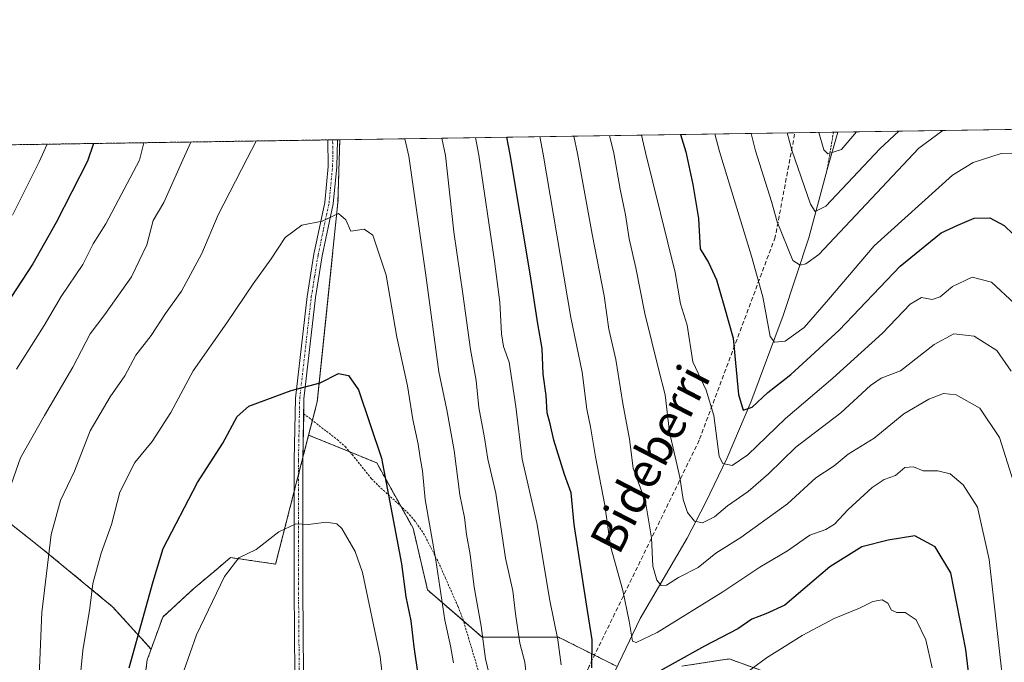
# Model space of a CAD drawing. Units: metres. Extents: x 603373 to 606802, y 4773170 to 4775536.
# Drawn here: x 604865 to 605095, y 4775386 to 4775536 of the extents above; entities that cross this region are included whole.
import ezdxf
from ezdxf.enums import TextEntityAlignment as Align

# ---------------------------------------------------------------- set-up
doc = ezdxf.new("R2010")
doc.units = ezdxf.units.M
doc.header["$MEASUREMENT"] = 0
for name, pattern in [('TRAZO_Y_PUNTO', [1, 0.5, -0.25, 0, -0.25]), ('TRAZOS', [0.75, 0.5, -0.25]), ('TRAZOSX2', [1.5, 1, -0.5])]:
    doc.linetypes.add(name, pattern=pattern)
for name, color, linetype, lineweight in [('Alambrada', 19, 'TRAZOS', 0), ('Arbolado forestal', 92, 'TRAZOS', 0), ('Arbolado forestal CxS', 92, 'Continuous', 0), ('Camino', 19, 'Continuous', 0), ('Camino Cxs', 19, 'Continuous', 0), ('Camino eje', 39, 'TRAZO_Y_PUNTO', 13), ('Comarca CxS', 133, 'Continuous', 0), ('Comunidad Autónoma CxS', 142, 'Continuous', 0), ('Corriente natural lineal', 142, 'Continuous', 13), ('Curva de nivel maestra', 36, 'Continuous', 30), ('Curva de nivel normal', 36, 'Continuous', 0), ('Municipio CxS', 142, 'Continuous', 0), ('Pastizal CxS', 92, 'Continuous', 0), ('Provincia CxS', 1, 'Continuous', 0), ('Senda', 19, 'TRAZOSX2', 0), ('Texto cartográfico', 19, 'Continuous', 0)]:
    doc.layers.add(name, color=color, linetype=linetype, lineweight=lineweight)
doc.styles.add('Arial', font='txt', dxfattribs={"height": 0.2})

# ---------------------------------------------------------------- blocks, each defined once
blk = doc.blocks.new('*U151')
at = {"layer": 'Pastizal CxS', "color": 92, "linetype": 'Continuous', "lineweight": 0}
blk.add_polyline3d([(604847.07, 4775430.69, 301.72), (604870.3, 4775412.3, 314.45), (604886.76, 4775398.74, 322.14), (604895.76, 4775388.79, 326.84), (604894.87, 4775386.3, 326.79), (604893.02, 4775372.41, 327.02)], dxfattribs=at)
blk = doc.blocks.new('*U165')
at = {"layer": 'Arbolado forestal CxS', "color": 92, "linetype": 'Continuous', "lineweight": 0}
blk.add_polyline3d([(604932.59, 4775438.88, 327.01), (604924.86, 4775408.7, 331.16), (604914.32, 4775410.23, 329.47), (604910.86, 4775407.31, 329.22), (604905.74, 4775402.98, 328.14), (604898.46, 4775396.3, 326.64), (604895.76, 4775388.79, 326.84), (604886.76, 4775398.74, 322.14), (604870.3, 4775412.3, 314.45), (604847.07, 4775430.69, 301.72), (604818.99, 4775448.11, 287.89), (604796.73, 4775460.7, 275.96), (604788.02, 4775470.38, 269.85), (604787.05, 4775499.42, 264.03), (604785.81, 4775505.6, 260.84), (604939.87, 4775507.98, 317.78), (604939.44, 4775493.31, 319.5), (604934.58, 4775446.63, 325.86), (604932.59, 4775438.88, 327.01)], close=True, dxfattribs=at)
blk = doc.blocks.new('*U176')
at = {"layer": 'Curva de nivel normal', "color": 36, "linetype": 'Continuous', "lineweight": 0}
blk.add_polyline3d([(604966.45, 4775385.62, 320), (604965.78, 4775389.62, 320), (604964.45, 4775395.61, 320), (604962.31, 4775409.61, 320), (604959.81, 4775423.83, 320), (604959.18, 4775430.51, 320), (604958.66, 4775433.59, 320), (604958.22, 4775436.77, 320), (604956.91, 4775442.55, 320), (604955.73, 4775450.37, 320), (604953.19, 4775461.83, 320), (604950.71, 4775476.33, 320), (604948.48, 4775483.07, 320), (604947.56, 4775485.63, 320), (604945.59, 4775487.04, 320), (604942.49, 4775486.57, 320), (604941.29, 4775489.25, 320), (604939.55, 4775490.73, 320), (604935.77, 4775488.93, 320), (604931.02, 4775487.96, 320), (604927.09, 4775485.14, 320), (604923.79, 4775480.1, 320), (604919.64, 4775474.24, 320), (604913.47, 4775465.16, 320), (604905.57, 4775453.93, 320), (604900.35, 4775444.15, 320), (604896.03, 4775437.4, 320), (604891.98, 4775432.51, 320), (604888.46, 4775425.52, 320), (604886.48, 4775417.94, 320), (604884.05, 4775411.23, 320), (604882.15, 4775404.13, 320), (604881.42, 4775398.43, 320), (604879.79, 4775388.49, 320), (604878.16, 4775371.84, 320)], dxfattribs=at)
blk = doc.blocks.new('*U177')
at = {"layer": 'Curva de nivel normal', "color": 36, "linetype": 'Continuous', "lineweight": 0}
for points in [[(604983.58, 4775381.66, 310), (604983.11, 4775385.77, 310), (604981.94, 4775390.22, 310), (604980.91, 4775397.06, 310), (604980.36, 4775402.44, 310), (604978.58, 4775410.07, 310), (604976.35, 4775425.27, 310), (604974.5, 4775433.27, 310), (604973.7, 4775438.28, 310), (604972.38, 4775445.34, 310), (604971.76, 4775451.66, 310), (604970.44, 4775458.94, 310), (604968.64, 4775471.93, 310), (604966.5, 4775486.47, 310), (604964.58, 4775504.26, 310), (604963.76, 4775508.35, 310)], [(604905.02, 4775507.44, 310), (604903.2, 4775503.31, 310), (604898.76, 4775493.29, 310), (604896.23, 4775489.08, 310), (604894.75, 4775483.42, 310), (604891.17, 4775475.87, 310), (604884.92, 4775467.08, 310), (604881.49, 4775462.6, 310), (604877.44, 4775454.78, 310), (604870.85, 4775443.47, 310), (604865.21, 4775433.6, 310), (604861.01, 4775421.57, 310)]]:
    blk.add_polyline3d(points, dxfattribs=at)
blk = doc.blocks.new('*U184')
at = {"layer": 'Curva de nivel normal', "color": 36, "linetype": 'Continuous', "lineweight": 0}
blk.add_polyline3d([(605080.87, 4775510.15, 265), (605075.28, 4775505.97, 265), (605051.85, 4775481.11, 265), (605048.84, 4775478.97, 265), (605047.47, 4775478.65, 265), (605045.75, 4775479.73, 265), (605042.11, 4775488.8, 265), (605040.76, 4775493.56, 265), (605037.07, 4775505.38, 265), (605036.02, 4775509.46, 265)], dxfattribs=at)
blk = doc.blocks.new('*U191')
at = {"layer": 'Curva de nivel normal', "color": 36, "linetype": 'Continuous', "lineweight": 0}
blk.add_polyline3d([(604901.94, 4775379.55, 330), (604906.35, 4775392.15, 330), (604912.9, 4775405.8, 330), (604916.29, 4775410.17, 330), (604920.29, 4775412.15, 330), (604925.63, 4775416.27, 330), (604929.63, 4775418.1, 330), (604932.5, 4775417.94, 330), (604936.78, 4775418.55, 330), (604939.14, 4775418.12, 330), (604940.37, 4775417.01, 330), (604943.45, 4775411.65, 330), (604945.14, 4775406.77, 330), (604949.33, 4775387.07, 330), (604950.56, 4775376.07, 330)], dxfattribs=at)
blk = doc.blocks.new('*U194')
at = {"layer": 'Curva de nivel normal', "color": 36, "linetype": 'Continuous', "lineweight": 0}
for points in [[(604955.11, 4775508.21, 315), (604956.03, 4775504.13, 315), (604959.97, 4775476.29, 315), (604962.99, 4775453.69, 315), (604964.87, 4775444.79, 315), (604966.6, 4775435.27, 315), (604967.92, 4775424.93, 315), (604969.01, 4775419.6, 315), (604969.49, 4775415.61, 315), (604970.38, 4775410.94, 315), (604971.29, 4775403.28, 315), (604972.94, 4775394.18, 315), (604973.9, 4775386.56, 315), (604976.16, 4775377.07, 315)], [(604864.7, 4775264.27, 315), (604866.1, 4775278.24, 315), (604867.99, 4775287.3, 315), (604868.7, 4775299, 315), (604868.33, 4775305.78, 315), (604868.66, 4775320.04, 315), (604868.83, 4775363.96, 315), (604870.24, 4775397.36, 315), (604872.36, 4775415.61, 315), (604874.6, 4775423.56, 315), (604877.83, 4775430.42, 315), (604881.48, 4775439.92, 315), (604886.19, 4775447.84, 315), (604889.58, 4775452.78, 315), (604892.18, 4775457.55, 315), (604895.79, 4775462.22, 315), (604899.13, 4775467.34, 315), (604902.85, 4775472.57, 315), (604907.58, 4775481.34, 315), (604911.4, 4775490.39, 315), (604918.24, 4775503.55, 315), (604920.31, 4775507.68, 315)]]:
    blk.add_polyline3d(points, dxfattribs=at)
blk = doc.blocks.new('*U195')
at = {"layer": 'Curva de nivel normal', "color": 36, "linetype": 'Continuous', "lineweight": 0}
blk.add_polyline3d([(605097.61, 4775469.67, 280), (605092.27, 4775474.64, 280), (605087.74, 4775475.82, 280), (605083.15, 4775473.62, 280), (605080.2, 4775471.21, 280), (605078.39, 4775470.59, 280), (605075.9, 4775471.05, 280), (605073.24, 4775469.54, 280), (605066.78, 4775462.76, 280), (605055.13, 4775452.18, 280), (605044.08, 4775442.79, 280), (605035.28, 4775434.24, 280), (605031.62, 4775431.78, 280), (605029.44, 4775432.27, 280), (605028.53, 4775433.85, 280), (605027.28, 4775443.48, 280), (605025.51, 4775449.38, 280), (605022.41, 4775456.06, 280), (605021.06, 4775464.58, 280), (605019.55, 4775469.6, 280), (605018.26, 4775476.9, 280), (605011.37, 4775504.98, 280), (605010.44, 4775509.07, 280)], dxfattribs=at)
blk = doc.blocks.new('*U198')
at = {"layer": 'Curva de nivel normal', "color": 36, "linetype": 'Continuous', "lineweight": 0}
blk.add_polyline3d([(605097.87, 4775426.49, 290), (605094.12, 4775438.33, 290), (605089.52, 4775445.18, 290), (605083.99, 4775448.33, 290), (605080.98, 4775448.61, 290), (605077.59, 4775447.28, 290), (605071.76, 4775443.87, 290), (605064.77, 4775438.2, 290), (605058.72, 4775434.4, 290), (605055.47, 4775431.72, 290), (605051.19, 4775428.9, 290), (605044.53, 4775422.82, 290), (605033.63, 4775414.91, 290), (605027.82, 4775411.27, 290), (605023.69, 4775407.9, 290), (605019.05, 4775405.56, 290), (605016.25, 4775403.79, 290), (605015.04, 4775403.73, 290), (605013.97, 4775404.92, 290), (605013.09, 4775408.26, 290), (605012.71, 4775414.87, 290), (605011.32, 4775423.3, 290), (605008.47, 4775431.12, 290), (605007.63, 4775437.94, 290), (605006.05, 4775446.28, 290), (605004.42, 4775456.6, 290), (605002.76, 4775463.64, 290), (605001.64, 4775471.43, 290), (604998.9, 4775485.86, 290), (604995.42, 4775504.74, 290), (604994.62, 4775508.82, 290)], dxfattribs=at)
blk = doc.blocks.new('*U201')
at = {"layer": 'Curva de nivel normal', "color": 36, "linetype": 'Continuous', "lineweight": 0}
blk.add_polyline3d([(605060.65, 4775509.84, 255), (605057.13, 4775505.69, 255), (605053.95, 4775504.69, 255), (605053.03, 4775505.62, 255), (605051.86, 4775509.7, 255)], dxfattribs=at)
blk = doc.blocks.new('*U211')
at = {"layer": 'Curva de nivel normal', "color": 36, "linetype": 'Continuous', "lineweight": 0}
blk.add_polyline3d([(605044.48, 4775509.59, 260), (605045.55, 4775505.51, 260), (605049.91, 4775492.87, 260), (605050.97, 4775491.17, 260), (605053.49, 4775492.41, 260), (605066.15, 4775505.83, 260), (605070.53, 4775509.99, 260)], dxfattribs=at)
blk = doc.blocks.new('*U215')
at = {"layer": 'Curva de nivel normal', "color": 36, "linetype": 'Continuous', "lineweight": 0}
blk.add_polyline3d([(605099.54, 4775504.93, 270), (605094.52, 4775504.77, 270), (605087.96, 4775502.64, 270), (605083.1, 4775499.65, 270), (605064.82, 4775483.13, 270), (605054.16, 4775470.6, 270), (605048.41, 4775464.08, 270), (605044.01, 4775460.87, 270), (605041.48, 4775460.64, 270), (605040.49, 4775461.95, 270), (605038.8, 4775471.2, 270), (605036.15, 4775480.74, 270), (605028.64, 4775505.25, 270), (605027.58, 4775509.33, 270)], dxfattribs=at)
blk = doc.blocks.new('*U227')
at = {"layer": 'Curva de nivel normal', "color": 36, "linetype": 'Continuous', "lineweight": 0}
for points in [[(605094.73, 4775382.72, 295), (605091.65, 4775409.82, 295), (605088.95, 4775422.02, 295), (605085.6, 4775427.24, 295), (605082.59, 4775429.84, 295), (605079.7, 4775430.54, 295), (605076.28, 4775430.55, 295), (605073.98, 4775431.45, 295), (605071.95, 4775431.33, 295), (605069.77, 4775429.46, 295), (605067.14, 4775428.49, 295), (605064.33, 4775426.64, 295), (605058.73, 4775421.47, 295), (605055.55, 4775418.02, 295), (605053.52, 4775416.8, 295), (605049.76, 4775415.51, 295), (605044.52, 4775411.79, 295), (605038.07, 4775407.96, 295), (605029.39, 4775402.24, 295), (605014.05, 4775392.73, 295), (605009.19, 4775390.35, 295), (605008.34, 4775390.67, 295), (605007.49, 4775395.38, 295), (605006.08, 4775402.56, 295), (605003.16, 4775412.94, 295), (605001.84, 4775422.49, 295), (604999.66, 4775433.81, 295), (604998.5, 4775440.82, 295), (604997.61, 4775444.93, 295), (604996.54, 4775453.6, 295), (604993.86, 4775466.4, 295), (604987.39, 4775504.61, 295), (604986.65, 4775508.7, 295)], [(604871.42, 4775506.92, 295), (604869.62, 4775502.8, 295), (604863.37, 4775490.34, 295)]]:
    blk.add_polyline3d(points, dxfattribs=at)
blk = doc.blocks.new('*U230')
at = {"layer": 'Curva de nivel normal', "color": 36, "linetype": 'Continuous', "lineweight": 0}
for points in [[(604971.6, 4775508.47, 305), (604972.37, 4775504.38, 305), (604976.04, 4775479.57, 305), (604977.28, 4775469.97, 305), (604977.65, 4775462.61, 305), (604978.17, 4775459.63, 305), (604979.45, 4775455.94, 305), (604980.99, 4775445.6, 305), (604982.49, 4775433.29, 305), (604985.9, 4775418.36, 305), (604988.96, 4775400.17, 305), (604990.87, 4775391, 305), (604991.6, 4775385.13, 305)], [(605032.96, 4775381.81, 305), (605039.66, 4775386.81, 305), (605043.79, 4775389.34, 305), (605047.95, 4775392.01, 305), (605055.44, 4775395.97, 305), (605061.37, 4775398.43, 305), (605064.48, 4775399.97, 305), (605066.67, 4775400.34, 305), (605068, 4775399.53, 305), (605068.86, 4775397.9, 305), (605070.08, 4775397.37, 305), (605072.04, 4775397.42, 305), (605074.63, 4775395.68, 305), (605076.87, 4775391, 305), (605078.36, 4775384.47, 305)], [(604864.3, 4775454.3, 305), (604870.78, 4775464.53, 305), (604874.71, 4775471.33, 305), (604879.76, 4775478.78, 305), (604882.2, 4775483.6, 305), (604885.14, 4775488.29, 305), (604893.07, 4775503.16, 305), (604894.02, 4775507.27, 305)]]:
    blk.add_polyline3d(points, dxfattribs=at)
blk = doc.blocks.new('*U231')
at = {"layer": 'Curva de nivel normal', "color": 36, "linetype": 'Continuous', "lineweight": 0}
blk.add_polyline3d([(605002.94, 4775508.95, 285), (605003.91, 4775504.87, 285), (605005.4, 4775496.45, 285), (605006.63, 4775490.4, 285), (605007.49, 4775484.81, 285), (605009.06, 4775478.05, 285), (605011.19, 4775467.34, 285), (605014.44, 4775454.07, 285), (605015.93, 4775448.34, 285), (605016.93, 4775439.56, 285), (605019.39, 4775429.04, 285), (605020.13, 4775423.78, 285), (605021.14, 4775420.79, 285), (605022.76, 4775418.75, 285), (605024.66, 4775418.37, 285), (605027.48, 4775419.78, 285), (605030.5, 4775422.34, 285), (605035.36, 4775425.68, 285), (605040.1, 4775429.85, 285), (605046.48, 4775436.03, 285), (605057, 4775444.07, 285), (605063.98, 4775450.49, 285), (605066.45, 4775452.18, 285), (605070.94, 4775453.92, 285), (605078.81, 4775460.09, 285), (605083.43, 4775462.54, 285), (605088.15, 4775462, 285), (605093.49, 4775458.64, 285), (605096.86, 4775453.87, 285)], dxfattribs=at)
blk = doc.blocks.new('*U239')
at = {"layer": 'Curva de nivel maestra', "color": 36, "linetype": 'Continuous', "lineweight": 30}
blk.add_polyline3d([(604890.62, 4775384.42, 325), (604896.24, 4775404.66, 325), (604898.61, 4775412.36, 325), (604906.6, 4775427.77, 325), (604912.51, 4775436.96, 325), (604915.85, 4775443.21, 325), (604918.63, 4775445.68, 325), (604928.48, 4775449.31, 325), (604935.26, 4775451.13, 325), (604939.58, 4775453.33, 325), (604941.87, 4775452.79, 325), (604944.28, 4775449.46, 325), (604949.6, 4775433.51, 325), (604954.27, 4775408.8, 325), (604955.32, 4775401.06, 325), (604956.5, 4775395.47, 325), (604957.18, 4775389.35, 325), (604958.13, 4775382.92, 325)], dxfattribs=at)
blk = doc.blocks.new('*U241')
at = {"layer": 'Curva de nivel maestra', "color": 36, "linetype": 'Continuous', "lineweight": 30}
blk.add_polyline3d([(605019.56, 4775509.21, 275), (605020.75, 4775505.13, 275), (605022.38, 4775497.5, 275), (605023.71, 4775489.59, 275), (605024.16, 4775482.44, 275), (605026.07, 4775479.22, 275), (605027.91, 4775475.18, 275), (605029.66, 4775469.27, 275), (605031.87, 4775461.52, 275), (605033.06, 4775448.41, 275), (605034.14, 4775444.68, 275), (605036.28, 4775445.42, 275), (605039.95, 4775448.88, 275), (605045.28, 4775453.05, 275), (605056.61, 4775463.44, 275), (605070.9, 4775478.38, 275), (605080.46, 4775486.22, 275), (605084.37, 4775488.03, 275), (605088.21, 4775489.6, 275), (605091.82, 4775489.73, 275), (605095.22, 4775487.94, 275), (605099.38, 4775483.87, 275)], dxfattribs=at)
blk = doc.blocks.new('*U244')
at = {"layer": 'Curva de nivel maestra', "color": 36, "linetype": 'Continuous', "lineweight": 30}
for points in [[(605090.37, 4775353.94, 300), (605086.27, 4775388.74, 300), (605082.69, 4775406.68, 300), (605079.09, 4775412.76, 300), (605074.27, 4775415.34, 300), (605068.05, 4775414.27, 300), (605061.9, 4775412.77, 300), (605054.44, 4775408.1, 300), (605043.88, 4775399.12, 300), (605039.5, 4775397.11, 300), (605036.19, 4775395.83, 300), (605032.92, 4775393.58, 300), (605025.11, 4775389.5, 300), (605010.05, 4775381.05, 300)], [(604998.82, 4775384.47, 300), (604998.9, 4775390.96, 300), (604997.54, 4775399.33, 300), (604994.68, 4775417.95, 300), (604993.98, 4775425.39, 300), (604992.41, 4775429.66, 300), (604989.94, 4775437.7, 300), (604989.09, 4775441.54, 300), (604988.34, 4775444.1, 300), (604988.12, 4775448.11, 300), (604987.42, 4775453.17, 300), (604987.15, 4775459.18, 300), (604986.17, 4775464.91, 300), (604984.39, 4775476.6, 300), (604979.71, 4775504.49, 300), (604978.91, 4775508.58, 300)], [(604882.29, 4775507.09, 300), (604880.91, 4775502.97, 300), (604873.56, 4775488.6, 300), (604868.14, 4775478.93, 300), (604860.37, 4775467.27, 300)]]:
    blk.add_polyline3d(points, dxfattribs=at)
blk = doc.blocks.new('*U252')
at = {"layer": 'Camino Cxs', "color": 19, "linetype": 'Continuous', "lineweight": 0}
blk.add_polyline3d([(604929.39, 4775382.81, 334.78), (604929.22, 4775402.76, 332.29), (604929.21, 4775433.01, 327.9), (604929.5, 4775447.51, 325.37), (604932.22, 4775471.32, 322.08), (604933.81, 4775481.18, 320.92), (604936.36, 4775493.27, 319.43), (604937.18, 4775501.72, 318.56), (604937.06, 4775507.93, 317.91), (604937.06, 4775507.93, 317.91), (604939.32, 4775507.97, 317.81), (604939.18, 4775501.64, 318.49), (604938.34, 4775492.96, 319.52), (604935.77, 4775480.82, 320.9), (604934.2, 4775471.05, 322.14), (604931.5, 4775447.37, 325.51), (604931.21, 4775432.99, 328.05), (604931.22, 4775402.77, 332.34), (604931.39, 4775382.98, 334.89)], dxfattribs=at)
blk = doc.blocks.new('*U257')
at = {"layer": 'Camino eje', "color": 39, "linetype": 'TRAZO_Y_PUNTO', "lineweight": 13}
for points in [[(604932.54, 4775369.7, 335.94), (604930.39, 4775382.9, 334.84), (604930.22, 4775402.77, 332.32), (604930.21, 4775433, 327.97), (604930.5, 4775447.44, 325.44), (604931.86, 4775459.35, 323.49), (604933.21, 4775471.19, 322.11), (604934.01, 4775476.12, 321.55), (604934.79, 4775481, 320.91), (604936.07, 4775487.05, 320.23), (604937.35, 4775493.12, 319.48), (604938.18, 4775501.68, 318.53), (604938.25, 4775504.85, 318.16), (604938.19, 4775507.95, 317.86), (604938.19, 4775507.95, 317.86)], [(604769.37, 4775505.35, 256.34), (604768.1, 4775504.6, 256.06), (604767.59, 4775503.98, 255.94), (604767.18, 4775503.5, 255.85), (604764.11, 4775498.59, 255.48), (604760.96, 4775493.58, 254.49), (604758.9, 4775489.03, 254.46), (604757.24, 4775484.35, 253.49), (604753.74, 4775471.83, 252.49), (604753.21, 4775471.15, 252.25), (604752.77, 4775470.75, 252.04), (604752.28, 4775470.35, 251.78), (604751.53, 4775469.98, 251.38), (604750.94, 4775469.79, 251.32), (604750.12, 4775469.63, 251.25), (604749.08, 4775469.65, 251.16), (604748.07, 4775469.89, 251.06), (604747.3, 4775470.23, 250.96), (604746.79, 4775470.61, 250.87), (604746.34, 4775470.99, 250.76), (604745.78, 4775471.64, 250.58), (604745.12, 4775473.42, 250.33), (604744.56, 4775474.94, 250.06), (604738.61, 4775504.88, 243.55), (604738.6, 4775504.88, 243.55)], [(604844.24, 4775506.5, 279.71), (604842.52, 4775504.47, 279.36), (604841.42, 4775503.18, 278.95), (604836.11, 4775498.87, 278.08), (604833.89, 4775497.66, 278.06), (604831.15, 4775496.69, 277.78), (604828.52, 4775495.77, 276.9), (604823.79, 4775494.47, 275.41), (604818.98, 4775493.16, 274.79), (604814.32, 4775492.27, 274.21), (604809.61, 4775491.38, 273.23), (604802.8, 4775488.88, 271.36), (604798.63, 4775486.42, 270.91), (604794.87, 4775483.37, 269.45), (604791.59, 4775479.81, 268.69), (604791, 4775478.2, 268.52), (604790.6, 4775477.58, 268.61), (604790.07, 4775476.76, 268.67), (604788.83, 4775475.56, 268.34), (604787.36, 4775474.69, 267.54), (604785.72, 4775474.16, 266.78), (604784.75, 4775474.07, 266.54), (604784.01, 4775474.01, 266.36), (604783.27, 4775474.12, 266.17), (604782.31, 4775474.26, 265.92), (604780.71, 4775474.88, 265.57), (604780.09, 4775475.3, 265.45), (604779.29, 4775475.85, 265.26), (604778.79, 4775476.4, 265.1), (604778.13, 4775477.11, 264.87), (604777.76, 4775477.76, 264.68), (604777.28, 4775478.61, 264.42), (604776.79, 4775480.25, 263.97), (604776.61, 4775485.09, 262.82), (604776.98, 4775489.22, 261.98), (604777.77, 4775494.03, 261.12), (604778.48, 4775496.68, 260.51), (604779.22, 4775499.42, 259.75), (604779.16, 4775500.85, 259.29), (604778.94, 4775501.65, 259), (604778.78, 4775502.24, 258.79), (604778.51, 4775502.78, 258.57), (604778.13, 4775503.51, 258.28), (604776.48, 4775505.2, 257.83), (604775.86, 4775505.45, 257.68)]]:
    blk.add_polyline3d(points, dxfattribs=at)

msp = doc.modelspace()

# ---------------------------------------------------------------- linework, layer by layer
at = {"layer": 'Alambrada', "color": 19, "linetype": 'TRAZOS', "lineweight": 0}
for points in [[(605055.3, 4775509.76, 263.44), (605053.8, 4775501.02, 259.23)], [(604931.42, 4775443.88, 326.66), (604939.28, 4775437.84, 334.24), (604941.12, 4775436.19, 331.65), (604942.76, 4775434.33, 328.04), (604947.3, 4775428.68, 343.79), (604948.94, 4775427.01, 344.34), (604955.62, 4775420.89, 334.28), (604957.26, 4775419.02, 329.32), (604959.46, 4775415.89, 321.47), (604962.87, 4775409.25, 320.8), (604964.59, 4775405.41, 319.8), (604967.51, 4775398.76, 320.54), (604968.64, 4775395.89, 320.31), (604973.37, 4775380.01, 334.17)]]:
    msp.add_polyline3d(points, dxfattribs=at)
at = {"layer": 'Arbolado forestal', "color": 92, "linetype": 'TRAZOS', "lineweight": 0}
for points in [[(604785.81, 4775505.6, 260.84), (604842.92, 4775506.48, 279.1), (604844.24, 4775506.5, 279.71), (604845.57, 4775506.53, 280.32), (604937.06, 4775507.94, 317.91), (604938.19, 4775507.95, 317.86), (604939.32, 4775507.97, 317.81), (604939.87, 4775507.98, 317.78)], [(604932.59, 4775438.88, 327.01), (604933.47, 4775442.31, 326.62), (604934.58, 4775446.63, 325.86), (604939.44, 4775493.31, 319.5), (604939.87, 4775507.98, 317.78)], [(604785.81, 4775505.6, 260.84), (604787.05, 4775499.42, 264.03), (604787.82, 4775476.13, 267.65), (604787.86, 4775474.99, 267.84), (604787.9, 4775473.85, 268.03), (604788.02, 4775470.38, 269.85), (604796.73, 4775460.7, 275.96), (604818.99, 4775448.11, 287.89), (604847.07, 4775430.69, 301.72), (604870.3, 4775412.3, 314.45), (604886.76, 4775398.74, 322.14), (604895.76, 4775388.79, 326.84)], [(604895.76, 4775388.79, 326.84), (604898.46, 4775396.31, 326.64), (604905.74, 4775402.98, 328.14), (604910.86, 4775407.31, 329.22), (604914.32, 4775410.23, 329.47), (604924.86, 4775408.7, 331.16), (604929.21, 4775425.69, 328.9), (604930.21, 4775429.59, 328.49), (604931.22, 4775433.53, 327.96), (604932.59, 4775438.88, 327.01)], [(604895.76, 4775388.79, 326.84), (604898.46, 4775396.31, 326.64), (604905.74, 4775402.98, 328.14), (604910.86, 4775407.31, 329.22), (604914.32, 4775410.23, 329.47), (604924.86, 4775408.7, 331.16), (604929.21, 4775425.69, 328.9), (604930.21, 4775429.59, 328.49), (604931.22, 4775433.53, 327.96), (604932.59, 4775438.88, 327.01)], [(604932.59, 4775438.88, 327.01), (604942.2, 4775434.96, 327.43), (604948.5, 4775432.39, 325.53), (604954.14, 4775422.24, 323.15), (604957, 4775417.11, 321.75), (604960.39, 4775402.67, 321.95), (604968.79, 4775395.4, 317.31), (604973.13, 4775391.63, 314.83), (604990.97, 4775391.63, 304.63), (604999.42, 4775387.4, 299.65), (605004.55, 4775384.84, 297.54)], [(604882.82, 4775341.11, 322.53), (604883.21, 4775350.61, 322.79), (604888.74, 4775361.17, 325.35), (604893.02, 4775372.41, 327.02), (604894.86, 4775386.3, 326.79), (604895.76, 4775388.79, 326.84)], [(605019.84, 4775384.84, 300.54), (605030.88, 4775386.53, 302.43), (605042.77, 4775382.29, 307.35)]]:
    msp.add_polyline3d(points, dxfattribs=at)
at = {"layer": 'Arbolado forestal CxS', "color": 92, "linetype": 'Continuous', "lineweight": 0}
for points in [[(604893.02, 4775372.41, 327.02), (604894.87, 4775386.3, 326.79), (604895.76, 4775388.79, 326.84), (604898.46, 4775396.3, 326.64), (604905.74, 4775402.98, 328.14), (604910.86, 4775407.31, 329.22), (604914.32, 4775410.23, 329.47), (604924.86, 4775408.7, 331.16), (604932.59, 4775438.88, 327.01), (604948.5, 4775432.39, 325.53), (604957, 4775417.11, 321.75), (604960.39, 4775402.67, 321.95), (604973.13, 4775391.63, 314.83), (604990.97, 4775391.63, 304.63), (605004.55, 4775384.84, 297.54)], [(605019.84, 4775384.84, 300.54), (605030.88, 4775386.53, 302.43), (605042.77, 4775382.29, 307.35)]]:
    msp.add_polyline3d(points, dxfattribs=at)
at = {"layer": 'Camino', "color": 19, "linetype": 'Continuous', "lineweight": 0}
for points in [[(604929.39, 4775382.81, 334.78), (604929.22, 4775402.76, 332.29), (604929.21, 4775433.01, 327.9), (604929.5, 4775447.51, 325.37), (604932.22, 4775471.32, 322.08), (604933.81, 4775481.18, 320.92), (604936.36, 4775493.27, 319.43), (604937.18, 4775501.72, 318.56), (604937.06, 4775507.93, 317.91), (604937.06, 4775507.93, 317.91)], [(604939.32, 4775507.97, 317.81), (604939.18, 4775501.64, 318.49), (604938.34, 4775492.96, 319.52), (604935.77, 4775480.82, 320.9), (604934.2, 4775471.05, 322.14), (604931.5, 4775447.37, 325.51), (604931.43, 4775443.87, 326.3)], [(604937.06, 4775507.93, 317.91), (604939.32, 4775507.97, 317.81)], [(604931.43, 4775443.87, 326.3), (604931.21, 4775432.99, 328.05), (604931.22, 4775402.77, 332.34), (604931.39, 4775382.98, 334.89)]]:
    msp.add_polyline3d(points, dxfattribs=at)
at = {"layer": 'Comarca CxS', "color": 133, "linetype": 'Continuous', "lineweight": 0}
msp.add_polyline3d([(606798.49, 4773222.49, 192.42), (603407.97, 4773170.26, 396.31), (603394.38, 4774065.07, 632.39), (603372.84, 4775483.83, 250.28), (603383.47, 4775483.99, 248.31), (606762.19, 4775536.06, 230.04), (606798.49, 4773222.49, 192.42)], close=True, dxfattribs=at)
msp.add_polyline3d([(606798.49, 4773222.49, 192.42), (603407.97, 4773170.26, 396.31), (603394.38, 4774065.07, 632.39), (603372.84, 4775483.83, 250.28), (603383.47, 4775483.99, 248.31), (606762.19, 4775536.06, 230.04), (606798.49, 4773222.49, 192.42)], close=True, dxfattribs=at)
at = {"layer": 'Comunidad Autónoma CxS', "color": 142, "linetype": 'Continuous', "lineweight": 0}
msp.add_polyline3d([(606798.49, 4773222.49, 192.42), (603407.97, 4773170.26, 396.31), (603402.42, 4773536.09, 489), (603394.38, 4774065.07, 632.39), (603372.84, 4775483.83, 250.28), (603383.47, 4775483.99, 248.31), (605861.19, 4775522.18, 370.73), (606712.4, 4775535.29, 213.51), (606762.19, 4775536.06, 230.04), (606798.49, 4773222.49, 192.42)], close=True, dxfattribs=at)
msp.add_polyline3d([(606798.49, 4773222.49, 192.42), (603407.97, 4773170.26, 396.31), (603402.42, 4773536.09, 489), (603394.38, 4774065.07, 632.39), (603372.84, 4775483.83, 250.28), (603383.47, 4775483.99, 248.31), (605861.19, 4775522.18, 370.73), (606712.4, 4775535.29, 213.51), (606762.19, 4775536.06, 230.04), (606798.49, 4773222.49, 192.42)], close=True, dxfattribs=at)
at = {"layer": 'Corriente natural lineal', "color": 142, "linetype": 'Continuous', "lineweight": 13}
msp.add_polyline3d([(605056.33, 4775509.77, 253.87), (605053.8, 4775501.03, 256.81), (605049.55, 4775485.05, 262.13), (605043.55, 4775466.83, 267.65), (605035.95, 4775446.62, 274.86), (605030.4, 4775433.59, 279.07), (605025.37, 4775423.01, 283.82), (605021.08, 4775414.74, 287.29), (605010.13, 4775395.98, 293.47), (604999.19, 4775373.12, 302.25)], dxfattribs=at)
at = {"layer": 'Municipio CxS', "color": 142, "linetype": 'Continuous', "lineweight": 0}
msp.add_polyline3d([(603383.47, 4775483.99, 248.31), (605861.19, 4775522.18, 370.73)], dxfattribs=at)
msp.add_polyline3d([(603383.47, 4775483.99, 248.31), (605861.19, 4775522.18, 370.73)], dxfattribs=at)
at = {"layer": 'Pastizal CxS', "color": 92, "linetype": 'Continuous', "lineweight": 0}
for points in [[(605004.55, 4775384.84, 297.54), (604990.97, 4775391.63, 304.63), (604973.13, 4775391.63, 314.83), (604960.39, 4775402.67, 321.95), (604957, 4775417.11, 321.75), (604948.5, 4775432.39, 325.53), (604932.59, 4775438.88, 327.01), (604934.58, 4775446.63, 325.86), (604939.44, 4775493.31, 319.5), (604939.87, 4775507.98, 317.78), (605157.29, 4775511.33, 228.9)], [(604939.87, 4775507.98, 317.78), (605055.3, 4775509.76, 254.07), (605056.32, 4775509.77, 253.87), (605142.1, 4775511.09, 240.19), (605157.29, 4775511.33, 228.9)], [(604932.59, 4775438.88, 327.01), (604933.47, 4775442.31, 326.62), (604934.58, 4775446.63, 325.86), (604939.44, 4775493.31, 319.5), (604939.87, 4775507.98, 317.78)], [(604785.81, 4775505.6, 260.84), (604787.05, 4775499.42, 264.03), (604787.82, 4775476.13, 267.65), (604787.86, 4775474.99, 267.84), (604787.9, 4775473.85, 268.03), (604788.02, 4775470.38, 269.85), (604796.73, 4775460.7, 275.96), (604818.99, 4775448.11, 287.89), (604847.07, 4775430.69, 301.72), (604870.3, 4775412.3, 314.45), (604886.76, 4775398.74, 322.14), (604895.76, 4775388.79, 326.84)], [(604932.59, 4775438.88, 327.01), (604942.2, 4775434.96, 327.43), (604948.5, 4775432.39, 325.53), (604954.14, 4775422.24, 323.15), (604957, 4775417.11, 321.75), (604960.39, 4775402.67, 321.95), (604968.79, 4775395.4, 317.31), (604973.13, 4775391.63, 314.83), (604990.97, 4775391.63, 304.63), (604999.42, 4775387.4, 299.65), (605004.55, 4775384.84, 297.54)], [(604882.82, 4775341.11, 322.53), (604883.21, 4775350.61, 322.79), (604888.74, 4775361.17, 325.35), (604893.02, 4775372.41, 327.02), (604894.86, 4775386.3, 326.79), (604895.76, 4775388.79, 326.84)], [(605042.77, 4775382.29, 307.35), (605030.88, 4775386.53, 302.43), (605019.84, 4775384.84, 300.54)], [(605019.84, 4775384.84, 300.54), (605030.88, 4775386.53, 302.43), (605042.77, 4775382.29, 307.35)]]:
    msp.add_polyline3d(points, dxfattribs=at)
at = {"layer": 'Provincia CxS', "color": 1, "linetype": 'Continuous', "lineweight": 0}
msp.add_polyline3d([(606798.49, 4773222.49, 192.42), (603407.97, 4773170.26, 396.31), (603372.84, 4775483.83, 250.28), (606762.19, 4775536.06, 230.04), (606798.49, 4773222.49, 192.42)], close=True, dxfattribs=at)
msp.add_polyline3d([(606798.49, 4773222.49, 192.42), (603407.97, 4773170.26, 396.31), (603372.84, 4775483.83, 250.28), (606762.19, 4775536.06, 230.04), (606798.49, 4773222.49, 192.42)], close=True, dxfattribs=at)
at = {"layer": 'Senda', "color": 19, "linetype": 'TRAZOSX2', "lineweight": 0}
msp.add_polyline3d([(605046.21, 4775509.3, 259.2), (605041.67, 4775485.2, 265.74), (605023.9, 4775437.68, 281.85), (604998.18, 4775384.86, 300.09), (604990.24, 4775365.36, 307.93), (604989.48, 4775349.4, 312.47), (604996.67, 4775336.99, 315.86), (605011.8, 4775324.23, 324.27), (605018.98, 4775311.46, 329.9), (605021.59, 4775302.31, 332.22)], dxfattribs=at)

# ---------------------------------------------------------------- block references
at = {"layer": 'Arbolado forestal CxS', "color": 92, "linetype": 'Continuous', "lineweight": 0}
msp.add_blockref('*U165', (0, 0), dxfattribs=at)
at = {"layer": 'Camino Cxs', "color": 19, "linetype": 'Continuous', "lineweight": 0}
msp.add_blockref('*U252', (0, 0), dxfattribs=at)
at = {"layer": 'Camino eje', "color": 39, "linetype": 'TRAZO_Y_PUNTO', "lineweight": 13}
msp.add_blockref('*U257', (0, 0), dxfattribs=at)
at = {"layer": 'Curva de nivel maestra', "color": 36, "linetype": 'Continuous', "lineweight": 30}
for name in ['*U241', '*U244', '*U239']:
    msp.add_blockref(name, (0, 0), dxfattribs=at)
at = {"layer": 'Curva de nivel normal', "color": 36, "linetype": 'Continuous', "lineweight": 0}
for name in ['*U201', '*U211', '*U184', '*U215', '*U198', '*U227', '*U231', '*U230', '*U177', '*U194', '*U176', '*U191', '*U195']:
    msp.add_blockref(name, (0, 0), dxfattribs=at)
at = {"layer": 'Pastizal CxS', "color": 92, "linetype": 'Continuous', "lineweight": 0}
msp.add_blockref('*U151', (0, 0), dxfattribs=at)

# ---------------------------------------------------------------- texts
at = {"layer": 'Texto cartográfico', "color": 19, "linetype": 'Continuous', "lineweight": 0, "style": 'Arial'}
msp.add_text('Bideberri', height=8, rotation=62.6919, dxfattribs=at).set_placement((605012.4, 4775433.32), align=Align.MIDDLE_CENTER)

doc.saveas('drawing.dxf')
